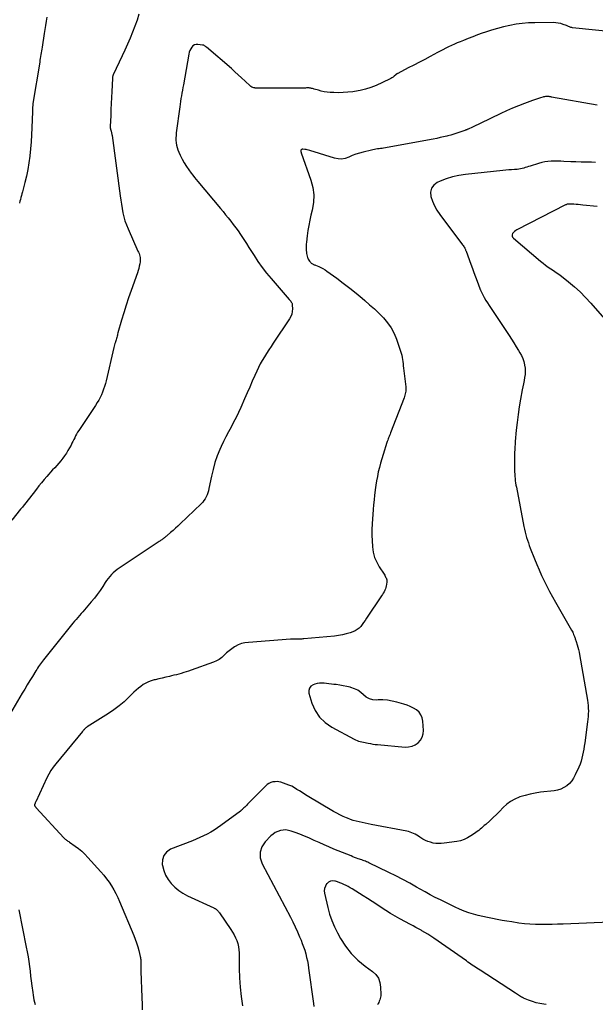
# Model space of a CAD drawing. Units: feet. Extents: x 2000000 to 2005031, y 575000 to 580007.
# Drawn here: x 2002061 to 2002197, y 576582 to 576814 of the extents above; entities that cross this region are included whole.
import ezdxf

# ---------------------------------------------------------------- set-up
doc = ezdxf.new("R2010")
doc.units = ezdxf.units.FT
doc.header["$LTSCALE"] = 100
doc.header["$MEASUREMENT"] = 0
doc.layers.add('CONTOUR INDEX', color=32, linetype='Continuous', lineweight=25)
doc.layers.add('CONTOUR INTERMEDIATE', color=40, linetype='Continuous', lineweight=15)

msp = doc.modelspace()

# ---------------------------------------------------------------- linework, layer by layer
at = {"layer": 'CONTOUR INDEX', "linetype": 'Continuous', "lineweight": 25, "elevation": 920, "flags": 128}
msp.add_lwpolyline([(2002196.95, 576793.84), (2002186.22, 576795.74), (2002186.07, 576795.77), (2002185.93, 576795.79), (2002185.79, 576795.82), (2002185.64, 576795.85), (2002185.5, 576795.87), (2002185.35, 576795.88), (2002185.21, 576795.89), (2002185.06, 576795.88), (2002184.94, 576795.88), (2002184.74, 576795.86), (2002184.53, 576795.83), (2002184.33, 576795.78), (2002184.13, 576795.73), (2002183.59, 576795.56), (2002183.13, 576795.42), (2002182.66, 576795.27), (2002182.2, 576795.11), (2002181.74, 576794.94), (2002179.81, 576794.24), (2002178.39, 576793.7), (2002176.99, 576793.12), (2002175.6, 576792.51), (2002174.23, 576791.87), (2002169.34, 576789.48), (2002168.86, 576789.25), (2002168.38, 576789.02), (2002167.9, 576788.8), (2002167.41, 576788.59), (2002166.68, 576788.26), (2002166.56, 576788.21), (2002166.44, 576788.16), (2002166.32, 576788.11), (2002166.2, 576788.06), (2002166.08, 576788.02), (2002165.96, 576787.97), (2002165.84, 576787.93), (2002165.72, 576787.88), (2002164.56, 576787.46), (2002163.85, 576787.22), (2002163.15, 576786.99), (2002162.43, 576786.79), (2002161.71, 576786.6), (2002161.55, 576786.56), (2002160.74, 576786.36), (2002159.93, 576786.18), (2002159.12, 576786.01), (2002158.3, 576785.86), (2002146.59, 576783.73), (2002146.24, 576783.66), (2002145.88, 576783.61), (2002145.52, 576783.56), (2002145.16, 576783.51), (2002144.81, 576783.46), (2002144.45, 576783.41), (2002144.09, 576783.34), (2002143.74, 576783.26), (2002141.77, 576782.79), (2002140.89, 576782.55), (2002140.03, 576782.28), (2002139.19, 576781.94), (2002138.37, 576781.57), (2002137.54, 576781.28), (2002136.71, 576781.12), (2002135.86, 576781.16), (2002135, 576781.32), (2002129.2, 576783.17), (2002128.91, 576783.25), (2002128.62, 576783.32), (2002128.33, 576783.37), (2002128.04, 576783.42), (2002127.6, 576783.47), (2002127.53, 576783.47), (2002127.45, 576783.47), (2002127.37, 576783.45), (2002127.3, 576783.42), (2002127.24, 576783.39), (2002127.18, 576783.34), (2002127.15, 576783.28), (2002127.12, 576783.21), (2002127.09, 576783.08), (2002127.08, 576783.02), (2002127.08, 576782.96), (2002127.09, 576782.9), (2002127.1, 576782.85), (2002127.12, 576782.79), (2002127.14, 576782.73), (2002127.16, 576782.68), (2002127.18, 576782.62), (2002129.47, 576776.19), (2002129.92, 576774.44), (2002130.16, 576772.68), (2002130.08, 576770.9), (2002129.79, 576769.12), (2002129.48, 576767.94), (2002129.2, 576766.73), (2002128.94, 576765.52), (2002128.74, 576764.29), (2002128.56, 576763.06), (2002128.39, 576761.6), (2002128.34, 576761.09), (2002128.32, 576760.59), (2002128.33, 576760.08), (2002128.36, 576759.57), (2002128.4, 576759.23), (2002128.44, 576758.9), (2002128.5, 576758.57), (2002128.58, 576758.24), (2002128.68, 576757.92), (2002128.72, 576757.8), (2002128.82, 576757.56), (2002128.94, 576757.32), (2002129.1, 576757.1), (2002129.27, 576756.9), (2002129.43, 576756.74), (2002129.54, 576756.63), (2002129.67, 576756.54), (2002129.81, 576756.46), (2002129.96, 576756.39), (2002130.11, 576756.33), (2002130.26, 576756.26), (2002130.41, 576756.2), (2002130.56, 576756.14), (2002131.3, 576755.85), (2002131.82, 576755.62), (2002132.31, 576755.37), (2002132.79, 576755.08), (2002133.25, 576754.76), (2002135.58, 576753.05), (2002137.1, 576751.9), (2002138.61, 576750.74), (2002140.1, 576749.55), (2002141.57, 576748.34), (2002142.17, 576747.83), (2002143.31, 576746.84), (2002144.43, 576745.83), (2002145.52, 576744.78), (2002146.58, 576743.72), (2002147.54, 576742.58), (2002148.39, 576741.37), (2002149.07, 576740.06), (2002149.64, 576738.69), (2002150.59, 576735.9), (2002150.74, 576735.41), (2002150.87, 576734.93), (2002150.97, 576734.43), (2002151.05, 576733.93), (2002151.12, 576733.43), (2002151.18, 576732.92), (2002151.24, 576732.42), (2002151.3, 576731.92), (2002151.82, 576727.5), (2002151.84, 576727.16), (2002151.85, 576726.83), (2002151.82, 576726.5), (2002151.78, 576726.17), (2002151.71, 576725.84), (2002151.63, 576725.51), (2002151.53, 576725.19), (2002151.42, 576724.87), (2002148.23, 576716.63), (2002148.12, 576716.35), (2002148.01, 576716.06), (2002147.9, 576715.78), (2002147.78, 576715.5), (2002147.68, 576715.22), (2002147.57, 576714.93), (2002147.47, 576714.64), (2002147.37, 576714.36), (2002146.48, 576711.56), (2002146.17, 576710.55), (2002145.87, 576709.52), (2002145.61, 576708.49), (2002145.36, 576707.45), (2002145.14, 576706.41), (2002144.94, 576705.36), (2002144.78, 576704.31), (2002144.63, 576703.26), (2002144.61, 576703.12), (2002144.48, 576701.99), (2002144.36, 576700.85), (2002144.26, 576699.72), (2002144.16, 576698.59), (2002143.91, 576695.2), (2002143.85, 576693.87), (2002143.82, 576692.54), (2002143.87, 576691.21), (2002143.95, 576689.88), (2002143.96, 576689.79), (2002144.17, 576688.54), (2002144.49, 576687.33), (2002144.98, 576686.18), (2002145.59, 576685.08), (2002146.73, 576683.33), (2002146.86, 576683.12), (2002146.98, 576682.91), (2002147.09, 576682.7), (2002147.2, 576682.48), (2002147.28, 576682.26), (2002147.34, 576682.03), (2002147.35, 576681.79), (2002147.35, 576681.56), (2002147.28, 576680.96), (2002147.22, 576680.6), (2002147.14, 576680.25), (2002147.02, 576679.9), (2002146.87, 576679.57), (2002146.7, 576679.24), (2002146.53, 576678.92), (2002146.34, 576678.6), (2002146.14, 576678.29), (2002142.56, 576672.97), (2002142.23, 576672.49), (2002141.89, 576672.01), (2002141.55, 576671.54), (2002141.2, 576671.08), (2002140.81, 576670.66), (2002140.38, 576670.3), (2002139.9, 576670.01), (2002139.38, 576669.79), (2002138.7, 576669.56), (2002137.8, 576669.3), (2002136.89, 576669.08), (2002135.96, 576668.92), (2002135.03, 576668.8), (2002127.8, 576668.12), (2002127.56, 576668.1), (2002127.31, 576668.08), (2002127.07, 576668.08), (2002126.83, 576668.07), (2002126.58, 576668.07), (2002126.34, 576668.07), (2002126.09, 576668.08), (2002125.85, 576668.08), (2002125.76, 576668.08), (2002125.48, 576668.08), (2002125.19, 576668.08), (2002124.9, 576668.07), (2002124.62, 576668.05), (2002114.72, 576667.31), (2002113.89, 576667.19), (2002113.09, 576667), (2002112.31, 576666.69), (2002111.57, 576666.31), (2002111.45, 576666.24), (2002110.8, 576665.81), (2002110.17, 576665.34), (2002109.59, 576664.83), (2002109.03, 576664.29), (2002108.46, 576663.76), (2002107.86, 576663.3), (2002107.19, 576662.93), (2002106.48, 576662.61), (2002101.21, 576660.73), (2002100.64, 576660.53), (2002100.07, 576660.34), (2002099.49, 576660.17), (2002098.91, 576660), (2002098.33, 576659.85), (2002097.75, 576659.69), (2002097.16, 576659.55), (2002096.58, 576659.4), (2002096.09, 576659.29), (2002095.26, 576659.09), (2002094.43, 576658.9), (2002093.59, 576658.71), (2002092.76, 576658.52), (2002092.48, 576658.46), (2002091.8, 576658.27), (2002091.15, 576658.04), (2002090.53, 576657.73), (2002089.92, 576657.36), (2002089.35, 576656.95), (2002088.79, 576656.52), (2002088.26, 576656.05), (2002087.74, 576655.57), (2002086.55, 576654.38), (2002085.42, 576653.32), (2002084.25, 576652.32), (2002083.01, 576651.4), (2002081.73, 576650.54), (2002076.73, 576647.39), (2002076.63, 576647.32), (2002076.53, 576647.25), (2002076.44, 576647.18), (2002076.35, 576647.1), (2002076.26, 576647.02), (2002076.17, 576646.94), (2002076.09, 576646.85), (2002076.01, 576646.77), (2002075.97, 576646.73), (2002075.87, 576646.62), (2002075.77, 576646.51), (2002075.68, 576646.39), (2002075.58, 576646.28), (2002069.29, 576638.69), (2002068.7, 576637.91), (2002068.14, 576637.11), (2002067.65, 576636.26), (2002067.21, 576635.39), (2002064.58, 576629.77), (2002064.52, 576629.64), (2002064.47, 576629.51), (2002064.42, 576629.38), (2002064.38, 576629.24), (2002064.31, 576629.01), (2002064.31, 576628.99), (2002064.31, 576628.97), (2002064.31, 576628.94), (2002064.31, 576628.92), (2002064.33, 576628.83), (2002064.33, 576628.81), (2002064.34, 576628.79), (2002064.35, 576628.77), (2002064.37, 576628.75), (2002064.46, 576628.64), (2002064.52, 576628.57), (2002064.59, 576628.5), (2002064.65, 576628.42), (2002064.72, 576628.35), (2002071.2, 576621.28), (2002071.34, 576621.13), (2002071.5, 576620.99), (2002071.66, 576620.85), (2002071.83, 576620.73), (2002072.01, 576620.61), (2002072.18, 576620.49), (2002072.36, 576620.37), (2002072.53, 576620.25), (2002073.86, 576619.34), (2002074.68, 576618.73), (2002075.46, 576618.09), (2002076.2, 576617.4), (2002076.9, 576616.67), (2002079.97, 576613.25), (2002080.64, 576612.46), (2002081.28, 576611.65), (2002081.88, 576610.8), (2002082.45, 576609.94), (2002082.98, 576609.04), (2002083.48, 576608.14), (2002083.93, 576607.2), (2002084.35, 576606.26), (2002087.71, 576598.26), (2002088.06, 576597.39), (2002088.37, 576596.5), (2002088.64, 576595.6), (2002088.89, 576594.7), (2002089.22, 576593.35), (2002089.27, 576593.11), (2002089.31, 576592.86), (2002089.34, 576592.61), (2002089.35, 576592.36), (2002089.36, 576592.11), (2002089.37, 576591.86), (2002089.37, 576591.61), (2002089.37, 576591.36), (2002089.37, 576591.04), (2002089.37, 576590.63), (2002089.37, 576590.22), (2002089.38, 576589.81), (2002089.39, 576589.4), (2002089.43, 576588.22), (2002089.46, 576587.22), (2002089.5, 576586.22), (2002089.54, 576585.23), (2002089.59, 576584.23), (2002089.62, 576583.5), (2002089.68, 576582.15), (2002089.72, 576580.79)], dxfattribs=at)
at = {"layer": 'CONTOUR INTERMEDIATE', "linetype": 'Continuous', "lineweight": 25, "flags": 128}
for points, elevation in [([(2002201.17, 576811.02), (2002191.15, 576812.08), (2002190.96, 576812.11), (2002190.78, 576812.15), (2002190.59, 576812.2), (2002190.41, 576812.27), (2002190.23, 576812.34), (2002190.05, 576812.42), (2002189.87, 576812.49), (2002189.69, 576812.56), (2002188.93, 576812.85), (2002188.37, 576813.03), (2002187.79, 576813.16), (2002187.2, 576813.24), (2002186.61, 576813.27), (2002182.28, 576813.24), (2002180.79, 576813.19), (2002179.3, 576813.08), (2002177.83, 576812.88), (2002176.36, 576812.62), (2002174.9, 576812.29), (2002173.46, 576811.92), (2002172.03, 576811.49), (2002170.61, 576811.02), (2002169.86, 576810.76), (2002168.75, 576810.36), (2002167.65, 576809.95), (2002166.55, 576809.53), (2002165.46, 576809.09), (2002164.66, 576808.77), (2002163.97, 576808.48), (2002163.28, 576808.19), (2002162.61, 576807.88), (2002161.93, 576807.56), (2002161.26, 576807.23), (2002160.6, 576806.9), (2002159.94, 576806.56), (2002159.28, 576806.21), (2002157.62, 576805.31), (2002156.33, 576804.62), (2002155.03, 576803.94), (2002153.73, 576803.26), (2002152.42, 576802.59), (2002149.93, 576801.32), (2002149.87, 576801.28), (2002149.81, 576801.25), (2002149.75, 576801.21), (2002149.69, 576801.18), (2002149.63, 576801.14), (2002149.58, 576801.1), (2002149.52, 576801.05), (2002149.47, 576801.01), (2002149.09, 576800.67), (2002148.83, 576800.46), (2002148.57, 576800.28), (2002148.29, 576800.11), (2002148, 576799.96), (2002144.82, 576798.5), (2002143.59, 576798), (2002142.34, 576797.58), (2002141.05, 576797.26), (2002139.75, 576797.03), (2002139.33, 576796.97), (2002138.21, 576796.86), (2002137.09, 576796.78), (2002135.97, 576796.77), (2002134.85, 576796.8), (2002134.03, 576796.85), (2002133.32, 576796.91), (2002132.61, 576797.01), (2002131.91, 576797.16), (2002131.22, 576797.35), (2002130.25, 576797.64), (2002130.04, 576797.7), (2002129.84, 576797.75), (2002129.64, 576797.79), (2002129.43, 576797.83), (2002129.22, 576797.86), (2002129.02, 576797.88), (2002128.81, 576797.89), (2002128.6, 576797.89), (2002128.45, 576797.88), (2002128.16, 576797.87), (2002127.87, 576797.86), (2002127.59, 576797.86), (2002127.3, 576797.86), (2002117.13, 576797.85), (2002117.02, 576797.85), (2002116.91, 576797.85), (2002116.8, 576797.85), (2002116.69, 576797.85), (2002116.58, 576797.85), (2002116.47, 576797.86), (2002116.36, 576797.87), (2002116.25, 576797.89), (2002115.99, 576797.93), (2002115.76, 576797.99), (2002115.54, 576798.08), (2002115.34, 576798.2), (2002115.16, 576798.35), (2002113.93, 576799.51), (2002113.14, 576800.26), (2002112.34, 576800.99), (2002111.52, 576801.72), (2002110.71, 576802.43), (2002104.83, 576807.52), (2002104.73, 576807.6), (2002104.63, 576807.68), (2002104.52, 576807.76), (2002104.41, 576807.83), (2002104.3, 576807.89), (2002104.19, 576807.94), (2002104.06, 576807.98), (2002103.94, 576808), (2002102.8, 576808.14), (2002102.38, 576808.12), (2002101.99, 576808.02), (2002101.66, 576807.8), (2002101.36, 576807.5), (2002101.12, 576807.11), (2002100.92, 576806.71), (2002100.77, 576806.28), (2002100.66, 576805.84), (2002099.39, 576798.64), (2002099.28, 576797.99), (2002099.16, 576797.34), (2002099.05, 576796.69), (2002098.93, 576796.04), (2002098.82, 576795.39), (2002098.71, 576794.73), (2002098.62, 576794.08), (2002098.53, 576793.43), (2002097.72, 576787.29), (2002097.66, 576786.72), (2002097.64, 576786.14), (2002097.65, 576785.57), (2002097.69, 576784.99), (2002097.78, 576784.43), (2002097.91, 576783.87), (2002098.09, 576783.32), (2002098.3, 576782.79), (2002098.65, 576782.02), (2002099.09, 576781.13), (2002099.57, 576780.26), (2002100.1, 576779.42), (2002100.68, 576778.61), (2002101.27, 576777.82), (2002101.65, 576777.32), (2002102.03, 576776.83), (2002102.43, 576776.34), (2002102.83, 576775.85), (2002108.14, 576769.49), (2002108.75, 576768.75), (2002109.36, 576768.01), (2002109.97, 576767.26), (2002110.57, 576766.51), (2002111.15, 576765.75), (2002111.73, 576764.98), (2002112.28, 576764.2), (2002112.83, 576763.4), (2002113.01, 576763.12), (2002113.63, 576762.18), (2002114.25, 576761.24), (2002114.86, 576760.29), (2002115.46, 576759.33), (2002116.06, 576758.39), (2002116.98, 576756.99), (2002117.95, 576755.62), (2002118.98, 576754.3), (2002120.06, 576753), (2002124.31, 576748.1), (2002124.44, 576747.95), (2002124.57, 576747.79), (2002124.7, 576747.63), (2002124.82, 576747.46), (2002124.93, 576747.29), (2002125.01, 576747.12), (2002125.05, 576746.92), (2002125.08, 576746.73), (2002125.09, 576745.85), (2002125.05, 576745.23), (2002124.93, 576744.63), (2002124.7, 576744.06), (2002124.41, 576743.51), (2002120.6, 576737.8), (2002120.07, 576736.99), (2002119.54, 576736.19), (2002119.01, 576735.37), (2002118.49, 576734.56), (2002117.99, 576733.73), (2002117.52, 576732.89), (2002117.09, 576732.03), (2002116.68, 576731.16), (2002116.25, 576730.19), (2002115.65, 576728.82), (2002115.05, 576727.44), (2002114.44, 576726.07), (2002113.84, 576724.7), (2002112.93, 576722.62), (2002112.39, 576721.45), (2002111.84, 576720.29), (2002111.24, 576719.15), (2002110.63, 576718.02), (2002110.01, 576716.89), (2002109.42, 576715.75), (2002108.86, 576714.59), (2002108.32, 576713.42), (2002108.02, 576712.74), (2002107.4, 576711.21), (2002106.84, 576709.65), (2002106.39, 576708.06), (2002106.01, 576706.45), (2002105.41, 576703.53), (2002105.29, 576703.03), (2002105.15, 576702.53), (2002104.97, 576702.05), (2002104.77, 576701.58), (2002104.53, 576701.13), (2002104.26, 576700.7), (2002103.95, 576700.3), (2002103.6, 576699.93), (2002098.66, 576695.2), (2002098.11, 576694.68), (2002097.55, 576694.17), (2002096.98, 576693.67), (2002096.4, 576693.18), (2002095.55, 576692.48), (2002095.4, 576692.35), (2002095.24, 576692.22), (2002095.09, 576692.09), (2002094.93, 576691.96), (2002094.9, 576691.93), (2002094.76, 576691.82), (2002094.62, 576691.71), (2002094.47, 576691.6), (2002094.33, 576691.49), (2002094.18, 576691.38), (2002094.03, 576691.28), (2002093.88, 576691.18), (2002093.73, 576691.07), (2002084.29, 576684.8), (2002083.8, 576684.45), (2002083.33, 576684.08), (2002082.88, 576683.69), (2002082.45, 576683.27), (2002082.05, 576682.83), (2002081.66, 576682.38), (2002081.31, 576681.9), (2002080.97, 576681.4), (2002080.39, 576680.49), (2002079.76, 576679.54), (2002079.1, 576678.61), (2002078.41, 576677.71), (2002077.69, 576676.83), (2002076.51, 576675.43), (2002076.12, 576674.97), (2002075.72, 576674.52), (2002075.33, 576674.07), (2002074.93, 576673.63), (2002074.53, 576673.18), (2002074.13, 576672.73), (2002073.75, 576672.27), (2002073.37, 576671.81), (2002066.44, 576663.2), (2002066.19, 576662.89), (2002065.95, 576662.57), (2002065.71, 576662.25), (2002065.48, 576661.92), (2002065.25, 576661.59), (2002065.03, 576661.26), (2002064.82, 576660.93), (2002064.61, 576660.59), (2002063.81, 576659.29), (2002063.21, 576658.3), (2002062.61, 576657.31), (2002062.01, 576656.31), (2002061.42, 576655.32), (2002057.53, 576648.75)], 924), ([(2002088.92, 576815.3), (2002088.48, 576813.84), (2002087.97, 576812.41), (2002087.43, 576810.99), (2002086.84, 576809.58), (2002086.24, 576808.19), (2002085.61, 576806.8), (2002084.97, 576805.42), (2002082.83, 576800.94), (2002082.82, 576800.92), (2002082.81, 576800.9), (2002082.8, 576800.88), (2002082.79, 576800.86), (2002082.76, 576800.77), (2002082.75, 576800.74), (2002082.74, 576800.72), (2002082.74, 576800.7), (2002082.73, 576800.68), (2002082.71, 576800.53), (2002082.69, 576800.43), (2002082.68, 576800.33), (2002082.67, 576800.24), (2002082.67, 576800.14), (2002082.53, 576797.04), (2002082.46, 576795.63), (2002082.4, 576794.23), (2002082.33, 576792.83), (2002082.27, 576791.42), (2002082.15, 576788.78), (2002082.15, 576788.7), (2002082.15, 576788.61), (2002082.16, 576788.53), (2002082.17, 576788.45), (2002082.18, 576788.36), (2002082.19, 576788.28), (2002082.22, 576788.2), (2002082.24, 576788.11), (2002082.27, 576788.02), (2002082.31, 576787.89), (2002082.35, 576787.76), (2002082.39, 576787.63), (2002082.42, 576787.5), (2002082.44, 576787.42), (2002082.49, 576787.24), (2002082.52, 576787.07), (2002082.55, 576786.9), (2002082.58, 576786.72), (2002084.49, 576772.46), (2002084.63, 576771.47), (2002084.78, 576770.48), (2002084.96, 576769.49), (2002085.14, 576768.51), (2002085.36, 576767.54), (2002085.63, 576766.58), (2002085.97, 576765.64), (2002086.35, 576764.71), (2002088.7, 576759.48), (2002088.83, 576759.18), (2002088.94, 576758.87), (2002089.05, 576758.56), (2002089.14, 576758.25), (2002089.2, 576757.93), (2002089.24, 576757.61), (2002089.23, 576757.28), (2002089.2, 576756.96), (2002089.12, 576756.5), (2002089.01, 576755.95), (2002088.89, 576755.4), (2002088.73, 576754.86), (2002088.56, 576754.33), (2002087.06, 576750.17), (2002086.46, 576748.43), (2002085.89, 576746.7), (2002085.34, 576744.95), (2002084.83, 576743.19), (2002083.98, 576740.19), (2002083.9, 576739.93), (2002083.83, 576739.66), (2002083.75, 576739.39), (2002083.68, 576739.13), (2002083.61, 576738.86), (2002083.53, 576738.59), (2002083.46, 576738.33), (2002083.38, 576738.06), (2002083.36, 576737.98), (2002083.27, 576737.67), (2002083.19, 576737.36), (2002083.11, 576737.05), (2002083.03, 576736.74), (2002081.18, 576728.94), (2002081, 576728.26), (2002080.81, 576727.59), (2002080.59, 576726.92), (2002080.36, 576726.26), (2002080.1, 576725.61), (2002079.8, 576724.98), (2002079.47, 576724.37), (2002079.11, 576723.77), (2002078.65, 576723.06), (2002078.04, 576722.12), (2002077.42, 576721.18), (2002076.8, 576720.25), (2002076.17, 576719.32), (2002074.73, 576717.19), (2002074.47, 576716.78), (2002074.22, 576716.37), (2002073.99, 576715.94), (2002073.78, 576715.51), (2002073.58, 576715.07), (2002073.36, 576714.64), (2002073.14, 576714.21), (2002072.91, 576713.79), (2002072.18, 576712.47), (2002071.81, 576711.85), (2002071.41, 576711.24), (2002070.97, 576710.66), (2002070.51, 576710.1), (2002070.03, 576709.55), (2002069.55, 576709), (2002069.06, 576708.45), (2002068.58, 576707.91), (2002067.18, 576706.34), (2002066.55, 576705.63), (2002065.94, 576704.9), (2002065.35, 576704.16), (2002064.77, 576703.41), (2002064.46, 576703), (2002064.04, 576702.44), (2002063.62, 576701.89), (2002063.19, 576701.35), (2002062.76, 576700.8), (2002062.33, 576700.26), (2002061.9, 576699.72), (2002061.46, 576699.18), (2002061.02, 576698.64), (2002058.92, 576696.08)], 928), ([(2002067.19, 576814.56), (2002067.02, 576813.59), (2002066.86, 576812.63), (2002066.71, 576811.66), (2002066.56, 576810.69), (2002066.07, 576807.46), (2002066.01, 576807.03), (2002065.94, 576806.6), (2002065.87, 576806.16), (2002065.8, 576805.73), (2002065.73, 576805.3), (2002065.66, 576804.86), (2002065.59, 576804.43), (2002065.52, 576804), (2002063.94, 576794.26), (2002063.92, 576794.1), (2002063.9, 576793.95), (2002063.88, 576793.79), (2002063.87, 576793.63), (2002063.85, 576793.47), (2002063.84, 576793.31), (2002063.84, 576793.16), (2002063.83, 576793), (2002063.83, 576792.83), (2002063.82, 576792.67), (2002063.82, 576792.51), (2002063.82, 576792.35), (2002063.69, 576788.5), (2002063.62, 576786.85), (2002063.52, 576785.21), (2002063.39, 576783.56), (2002063.23, 576781.93), (2002063.21, 576781.8), (2002063, 576780.23), (2002062.75, 576778.67), (2002062.42, 576777.12), (2002062.05, 576775.59), (2002061.47, 576773.41), (2002061.35, 576772.97), (2002061.23, 576772.52), (2002061.11, 576772.08), (2002060.99, 576771.63), (2002060.88, 576771.19), (2002060.77, 576770.74)], 932), ([(2002196.55, 576780.35), (2002195.61, 576780.37), (2002194.39, 576780.39), (2002193.17, 576780.43), (2002191.95, 576780.47), (2002190.73, 576780.52), (2002189.1, 576780.6), (2002188.35, 576780.63), (2002187.6, 576780.64), (2002186.85, 576780.64), (2002186.1, 576780.63), (2002185.35, 576780.57), (2002184.61, 576780.48), (2002183.89, 576780.33), (2002183.16, 576780.13), (2002181.12, 576779.48), (2002180.75, 576779.36), (2002180.38, 576779.24), (2002180.01, 576779.12), (2002179.64, 576779), (2002179.26, 576778.9), (2002178.89, 576778.81), (2002178.51, 576778.75), (2002178.12, 576778.71), (2002177.5, 576778.67), (2002176.79, 576778.62), (2002176.09, 576778.57), (2002175.39, 576778.51), (2002174.7, 576778.44), (2002165.88, 576777.53), (2002164.34, 576777.3), (2002162.83, 576776.97), (2002161.35, 576776.49), (2002159.9, 576775.92), (2002159.24, 576775.62), (2002158.42, 576774.99), (2002157.86, 576774.26), (2002157.66, 576773.35), (2002157.72, 576772.32), (2002158.11, 576771.2), (2002158.58, 576770.11), (2002159.17, 576769.09), (2002159.84, 576768.1), (2002165.24, 576760.94), (2002165.37, 576760.75), (2002165.5, 576760.55), (2002165.62, 576760.35), (2002165.74, 576760.14), (2002165.82, 576759.99), (2002165.88, 576759.85), (2002165.95, 576759.72), (2002166, 576759.58), (2002166.06, 576759.44), (2002167.19, 576756.36), (2002167.55, 576755.37), (2002167.91, 576754.39), (2002168.27, 576753.4), (2002168.63, 576752.41), (2002169.28, 576750.66), (2002169.32, 576750.55), (2002169.36, 576750.45), (2002169.41, 576750.34), (2002169.46, 576750.24), (2002170, 576749.14), (2002170.34, 576748.5), (2002170.69, 576747.86), (2002171.06, 576747.24), (2002171.46, 576746.63), (2002176.18, 576739.61), (2002176.76, 576738.72), (2002177.33, 576737.83), (2002177.89, 576736.93), (2002178.44, 576736.02), (2002178.73, 576735.52), (2002179.09, 576734.84), (2002179.4, 576734.15), (2002179.64, 576733.42), (2002179.83, 576732.67), (2002179.84, 576732.62), (2002179.94, 576731.89), (2002179.99, 576731.16), (2002179.95, 576730.42), (2002179.86, 576729.69), (2002179.72, 576728.95), (2002179.58, 576728.22), (2002179.44, 576727.48), (2002179.3, 576726.75), (2002178.89, 576724.59), (2002178.58, 576722.77), (2002178.3, 576720.95), (2002178.07, 576719.11), (2002177.88, 576717.28), (2002177.65, 576714.65), (2002177.6, 576714.01), (2002177.55, 576713.36), (2002177.51, 576712.71), (2002177.47, 576712.06), (2002177.45, 576711.41), (2002177.43, 576710.76), (2002177.43, 576710.11), (2002177.43, 576709.46), (2002177.46, 576707.97), (2002177.48, 576707.45), (2002177.51, 576706.93), (2002177.55, 576706.41), (2002177.6, 576705.9), (2002177.66, 576705.38), (2002177.73, 576704.86), (2002177.81, 576704.35), (2002177.91, 576703.84), (2002179.7, 576694.58), (2002179.84, 576693.93), (2002179.99, 576693.29), (2002180.15, 576692.65), (2002180.33, 576692.02), (2002180.53, 576691.39), (2002180.73, 576690.77), (2002180.95, 576690.15), (2002181.18, 576689.53), (2002182.16, 576686.99), (2002182.69, 576685.67), (2002183.24, 576684.37), (2002183.83, 576683.07), (2002184.44, 576681.79), (2002185.08, 576680.53), (2002185.74, 576679.27), (2002186.42, 576678.03), (2002187.12, 576676.79), (2002190.94, 576670.18), (2002191.07, 576669.93), (2002191.19, 576669.69), (2002191.3, 576669.44), (2002191.41, 576669.18), (2002191.46, 576669.04), (2002191.53, 576668.86), (2002191.6, 576668.67), (2002191.67, 576668.48), (2002191.73, 576668.29), (2002191.79, 576668.1), (2002191.85, 576667.91), (2002191.92, 576667.72), (2002191.98, 576667.53), (2002192.22, 576666.76), (2002192.39, 576666.18), (2002192.54, 576665.59), (2002192.68, 576665), (2002192.79, 576664.41), (2002194.67, 576653.71), (2002194.77, 576653.07), (2002194.84, 576652.42), (2002194.87, 576651.78), (2002194.88, 576651.13), (2002194.86, 576650.49), (2002194.83, 576649.84), (2002194.77, 576649.2), (2002194.69, 576648.56), (2002194.01, 576643.61), (2002193.9, 576642.88), (2002193.79, 576642.16), (2002193.67, 576641.43), (2002193.53, 576640.71), (2002193.37, 576640), (2002193.17, 576639.29), (2002192.92, 576638.61), (2002192.65, 576637.93), (2002191.8, 576636.07), (2002191.4, 576635.35), (2002190.95, 576634.69), (2002190.4, 576634.1), (2002189.79, 576633.55), (2002189.1, 576633.11), (2002188.38, 576632.76), (2002187.61, 576632.52), (2002186.81, 576632.36), (2002183.58, 576632), (2002182.35, 576631.81), (2002181.13, 576631.58), (2002179.94, 576631.26), (2002178.75, 576630.89), (2002178.56, 576630.82), (2002177.52, 576630.37), (2002176.54, 576629.84), (2002175.65, 576629.17), (2002174.81, 576628.41), (2002174.72, 576628.32), (2002173.97, 576627.55), (2002173.2, 576626.79), (2002172.42, 576626.04), (2002171.63, 576625.31), (2002170.67, 576624.43), (2002170.35, 576624.14), (2002170.03, 576623.86), (2002169.7, 576623.58), (2002169.37, 576623.29), (2002169.04, 576623.02), (2002168.7, 576622.75), (2002168.36, 576622.5), (2002168, 576622.25), (2002167.19, 576621.7), (2002166.4, 576621.24), (2002165.58, 576620.86), (2002164.72, 576620.6), (2002163.83, 576620.41), (2002160.86, 576620), (2002160.21, 576619.94), (2002159.56, 576619.93), (2002158.92, 576619.97), (2002158.27, 576620.05), (2002157.64, 576620.21), (2002157.03, 576620.4), (2002156.45, 576620.67), (2002155.88, 576620.99), (2002155.17, 576621.44), (2002154.8, 576621.67), (2002154.43, 576621.89), (2002154.05, 576622.1), (2002153.67, 576622.3), (2002153.28, 576622.48), (2002152.88, 576622.64), (2002152.47, 576622.76), (2002152.05, 576622.86), (2002143.65, 576624.41), (2002142.95, 576624.55), (2002142.25, 576624.69), (2002141.54, 576624.84), (2002140.84, 576625), (2002140.15, 576625.18), (2002139.46, 576625.38), (2002138.79, 576625.61), (2002138.12, 576625.87), (2002137.86, 576625.97), (2002137.07, 576626.31), (2002136.3, 576626.67), (2002135.54, 576627.07), (2002134.8, 576627.49), (2002128.59, 576631.16), (2002127.97, 576631.53), (2002127.37, 576631.91), (2002126.76, 576632.3), (2002126.17, 576632.69), (2002125.56, 576633.07), (2002124.94, 576633.41), (2002124.29, 576633.69), (2002123.62, 576633.94), (2002122.4, 576634.34), (2002121.94, 576634.45), (2002121.48, 576634.51), (2002121.01, 576634.49), (2002120.54, 576634.43), (2002120.49, 576634.42), (2002120.02, 576634.27), (2002119.58, 576634.07), (2002119.17, 576633.8), (2002118.8, 576633.48), (2002114.55, 576629.17), (2002114.34, 576628.95), (2002114.12, 576628.73), (2002113.9, 576628.52), (2002113.68, 576628.3), (2002113.35, 576627.99), (2002113.29, 576627.94), (2002113.23, 576627.88), (2002113.17, 576627.83), (2002113.11, 576627.78), (2002113.05, 576627.73), (2002112.98, 576627.68), (2002112.92, 576627.63), (2002112.85, 576627.58), (2002108.24, 576624.14), (2002107.46, 576623.59), (2002106.67, 576623.08), (2002105.85, 576622.6), (2002105.02, 576622.15), (2002104.17, 576621.73), (2002103.31, 576621.33), (2002102.44, 576620.95), (2002101.56, 576620.59), (2002096.39, 576618.56), (2002095.45, 576617.92), (2002094.76, 576617.13), (2002094.46, 576616.12), (2002094.42, 576614.98), (2002094.46, 576614.77), (2002094.78, 576613.61), (2002095.22, 576612.51), (2002095.82, 576611.49), (2002096.53, 576610.52), (2002097.38, 576609.66), (2002098.29, 576608.88), (2002099.3, 576608.22), (2002100.36, 576607.64), (2002106.58, 576604.77), (2002106.69, 576604.71), (2002106.8, 576604.66), (2002106.91, 576604.6), (2002107.01, 576604.53), (2002107.11, 576604.47), (2002107.21, 576604.39), (2002107.3, 576604.31), (2002107.38, 576604.23), (2002107.45, 576604.15), (2002107.57, 576604.02), (2002107.68, 576603.89), (2002107.78, 576603.75), (2002107.88, 576603.61), (2002110.6, 576599.67), (2002111, 576599.04), (2002111.37, 576598.4), (2002111.69, 576597.73), (2002111.99, 576597.05), (2002112.22, 576596.35), (2002112.4, 576595.63), (2002112.5, 576594.9), (2002112.55, 576594.16), (2002112.58, 576590.5), (2002112.65, 576588.28), (2002112.79, 576586.08), (2002113.03, 576583.88), (2002113.34, 576581.69)], 916), ([(2002196.93, 576769.93), (2002193.59, 576770.3), (2002193.05, 576770.35), (2002192.51, 576770.4), (2002191.97, 576770.45), (2002191.43, 576770.49), (2002190.64, 576770.54), (2002190.49, 576770.55), (2002190.35, 576770.54), (2002190.2, 576770.53), (2002190.05, 576770.51), (2002189.9, 576770.48), (2002189.76, 576770.44), (2002189.62, 576770.38), (2002189.49, 576770.32), (2002178.03, 576764.48), (2002177.74, 576764.3), (2002177.47, 576764.09), (2002177.24, 576763.84), (2002177.03, 576763.57), (2002176.93, 576763.28), (2002176.91, 576763.01), (2002177.01, 576762.76), (2002177.19, 576762.52), (2002183.61, 576757.06), (2002184.19, 576756.58), (2002184.79, 576756.12), (2002185.41, 576755.69), (2002186.04, 576755.28), (2002186.67, 576754.87), (2002187.3, 576754.45), (2002187.91, 576754.01), (2002188.51, 576753.56), (2002190.2, 576752.23), (2002191.6, 576751.07), (2002192.95, 576749.85), (2002194.23, 576748.56), (2002195.46, 576747.21), (2002198.67, 576743.48)], 912), ([(2002199.91, 576601.4), (2002188.91, 576600.97), (2002187.61, 576600.92), (2002186.31, 576600.88), (2002185, 576600.85), (2002183.7, 576600.83), (2002182.4, 576600.84), (2002181.1, 576600.9), (2002179.81, 576601.02), (2002178.52, 576601.19), (2002176.8, 576601.46), (2002175.66, 576601.64), (2002174.52, 576601.83), (2002173.39, 576602.03), (2002172.25, 576602.24), (2002171.12, 576602.48), (2002170, 576602.72), (2002168.88, 576603), (2002167.76, 576603.29), (2002166.66, 576603.63), (2002165.58, 576604.01), (2002164.52, 576604.45), (2002163.47, 576604.93), (2002160, 576606.63), (2002158.79, 576607.25), (2002157.58, 576607.87), (2002156.39, 576608.53), (2002155.2, 576609.2), (2002154.37, 576609.68), (2002152.76, 576610.58), (2002151.15, 576611.46), (2002149.51, 576612.3), (2002147.86, 576613.12), (2002143.15, 576615.4), (2002142.88, 576615.53), (2002142.6, 576615.65), (2002142.32, 576615.76), (2002142.04, 576615.86), (2002141.75, 576615.96), (2002141.46, 576616.06), (2002141.18, 576616.16), (2002140.89, 576616.26), (2002140.62, 576616.36), (2002140.2, 576616.51), (2002139.78, 576616.67), (2002139.36, 576616.83), (2002138.95, 576616.99), (2002134.9, 576618.62), (2002133.73, 576619.11), (2002132.56, 576619.61), (2002131.4, 576620.13), (2002130.24, 576620.66), (2002130.05, 576620.75), (2002128.99, 576621.23), (2002127.92, 576621.69), (2002126.84, 576622.12), (2002125.75, 576622.53), (2002124.8, 576622.87), (2002124.18, 576623.03), (2002123.54, 576623.12), (2002122.91, 576623.09), (2002122.27, 576622.98), (2002121.65, 576622.77), (2002121.07, 576622.5), (2002120.54, 576622.13), (2002120.05, 576621.71), (2002118.7, 576620.34), (2002117.91, 576619.14), (2002117.47, 576617.88), (2002117.53, 576616.55), (2002117.94, 576615.17), (2002124.64, 576602.58), (2002125.22, 576601.45), (2002125.78, 576600.3), (2002126.31, 576599.14), (2002126.81, 576597.97), (2002127.13, 576597.2), (2002127.44, 576596.4), (2002127.74, 576595.59), (2002128, 576594.78), (2002128.24, 576593.95), (2002128.45, 576593.12), (2002128.63, 576592.29), (2002128.79, 576591.45), (2002128.93, 576590.6), (2002130.1, 576582.23), (2002130.18, 576581.53)], 912), ([(2002184.96, 576582.01), (2002184.35, 576582.08), (2002183.44, 576582.23), (2002182.54, 576582.43), (2002181.67, 576582.7), (2002180.8, 576583.02), (2002179.6, 576583.53), (2002179.35, 576583.64), (2002179.1, 576583.76), (2002178.86, 576583.9), (2002178.62, 576584.04), (2002178.39, 576584.19), (2002178.16, 576584.35), (2002177.93, 576584.5), (2002177.69, 576584.65), (2002169.35, 576590.08), (2002168.98, 576590.31), (2002168.62, 576590.55), (2002168.26, 576590.79), (2002167.89, 576591.04), (2002167.87, 576591.05), (2002167.52, 576591.29), (2002167.17, 576591.53), (2002166.83, 576591.77), (2002166.48, 576592.01), (2002166.14, 576592.26), (2002165.8, 576592.5), (2002165.45, 576592.74), (2002165.11, 576592.99), (2002158.41, 576597.67), (2002157.73, 576598.13), (2002157.04, 576598.57), (2002156.34, 576598.99), (2002155.63, 576599.4), (2002155.47, 576599.49), (2002154.83, 576599.84), (2002154.19, 576600.18), (2002153.55, 576600.53), (2002152.91, 576600.87), (2002150.45, 576602.17), (2002149.33, 576602.79), (2002148.22, 576603.44), (2002147.13, 576604.13), (2002146.06, 576604.84), (2002145, 576605.56), (2002143.92, 576606.27), (2002142.84, 576606.96), (2002141.75, 576607.64), (2002139.16, 576609.23), (2002138.69, 576609.51), (2002138.22, 576609.78), (2002137.74, 576610.03), (2002137.26, 576610.27), (2002136.76, 576610.49), (2002136.26, 576610.7), (2002135.75, 576610.87), (2002135.23, 576611.03), (2002135.12, 576611.06), (2002134.58, 576611.11), (2002134.08, 576611.05), (2002133.63, 576610.81), (2002133.22, 576610.46), (2002133.18, 576610.41), (2002132.88, 576609.91), (2002132.67, 576609.37), (2002132.62, 576608.81), (2002132.67, 576608.21), (2002133.45, 576604.84), (2002133.87, 576603.29), (2002134.37, 576601.77), (2002135.01, 576600.3), (2002135.72, 576598.87), (2002136.42, 576597.58), (2002137.62, 576595.72), (2002138.95, 576593.99), (2002140.51, 576592.45), (2002142.22, 576591.05), (2002143.95, 576589.81), (2002144.75, 576589.04), (2002145.37, 576588.18), (2002145.72, 576587.18), (2002145.9, 576586.09), (2002145.93, 576584.4), (2002145.92, 576584.07), (2002145.87, 576583.75), (2002145.8, 576583.44), (2002145.69, 576583.13), (2002145.57, 576582.82), (2002145.44, 576582.52), (2002145.32, 576582.21), (2002145.2, 576581.91)], 908), ([(2002060.58, 576604.31), (2002062.36, 576595.52), (2002062.58, 576594.39), (2002062.77, 576593.26), (2002062.95, 576592.12), (2002063.1, 576590.98), (2002063.24, 576589.84), (2002063.38, 576588.7), (2002063.53, 576587.56), (2002063.68, 576586.42), (2002063.88, 576584.83), (2002063.97, 576584.25), (2002064.06, 576583.68), (2002064.17, 576583.11), (2002064.29, 576582.54), (2002064.42, 576581.98)], 924)]:
    msp.add_lwpolyline(points, dxfattribs=dict(at, elevation=elevation))
at = {"layer": 'CONTOUR INTERMEDIATE', "linetype": 'Continuous', "lineweight": 25, "elevation": 916, "flags": 128}
msp.add_lwpolyline([(2002143.25, 576654.02), (2002142.53, 576654.42), (2002141.87, 576654.95), (2002141.21, 576655.53), (2002140.5, 576656.02), (2002139.72, 576656.4), (2002138.89, 576656.69), (2002138.74, 576656.73), (2002137.91, 576656.93), (2002137.08, 576657.1), (2002136.25, 576657.23), (2002135.41, 576657.35), (2002134.86, 576657.41), (2002134.29, 576657.47), (2002133.73, 576657.54), (2002133.16, 576657.61), (2002132.59, 576657.68), (2002132.03, 576657.71), (2002131.47, 576657.69), (2002130.92, 576657.6), (2002130.37, 576657.45), (2002130.01, 576657.33), (2002129.48, 576656.98), (2002129.11, 576656.55), (2002128.97, 576656), (2002129, 576655.37), (2002129.7, 576653.02), (2002130.47, 576651.27), (2002131.46, 576649.71), (2002132.8, 576648.43), (2002134.36, 576647.33), (2002139.65, 576644.5), (2002140, 576644.34), (2002140.35, 576644.19), (2002140.71, 576644.07), (2002141.09, 576643.97), (2002141.46, 576643.89), (2002141.84, 576643.81), (2002142.22, 576643.73), (2002142.6, 576643.64), (2002142.95, 576643.57), (2002143.51, 576643.46), (2002144.06, 576643.36), (2002144.62, 576643.28), (2002145.19, 576643.22), (2002151.67, 576642.65), (2002152.51, 576642.68), (2002153.32, 576642.84), (2002154.06, 576643.18), (2002154.77, 576643.65), (2002155.31, 576644.28), (2002155.72, 576644.97), (2002155.93, 576645.74), (2002155.99, 576646.57), (2002155.86, 576648.76), (2002155.7, 576649.54), (2002155.41, 576650.25), (2002154.95, 576650.85), (2002154.36, 576651.39), (2002153.64, 576651.82), (2002152.9, 576652.21), (2002152.13, 576652.52), (2002151.34, 576652.78), (2002149.72, 576653.24), (2002148.64, 576653.49), (2002147.55, 576653.67), (2002146.45, 576653.75), (2002145.34, 576653.75), (2002144.9, 576653.73), (2002144.05, 576653.81)], close=True, dxfattribs=at)

doc.saveas('drawing.dxf')
